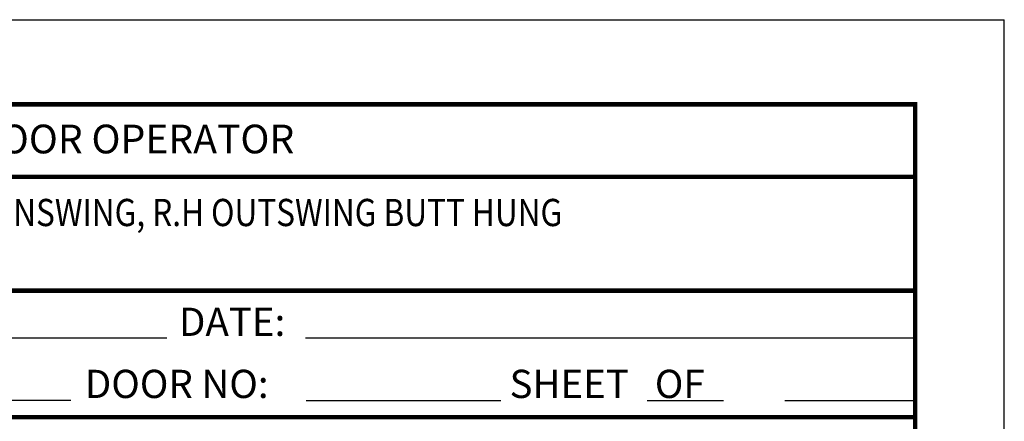
# Model space of a CAD drawing. Units: inches. Extents: x 16 to 1347, y -52 to 3.
# Drawn here: x 1328 to 1347, y -8 to 0 of the extents above; entities that cross this region are included whole.
import ezdxf

# ---------------------------------------------------------------- set-up
doc = ezdxf.new("R2010")
doc.units = ezdxf.units.IN
doc.header["$MEASUREMENT"] = 0
doc.linetypes.add('HIDDEN', pattern=[0.075, 0.05, -0.025])
for name, color, linetype in [('11', 1, 'Continuous'), ('HIDDEN', 3, 'HIDDEN'), ('TEXT', 1, 'Continuous')]:
    doc.layers.add(name, color=color, linetype=linetype)

# ---------------------------------------------------------------- blocks, each defined once
blk = doc.blocks.new('1.2.19')
at = {"layer": '11', "linetype": 'Continuous', "const_width": 0.127744}
blk.add_lwpolyline([(1371.520728, 18.754214), (1420.766126, 18.754214), (1420.766126, -46.855219), (1371.520728, -46.855219)], close=True, dxfattribs=at)
for points in [[(1382.091563, 16.705922), (1420.756101, 16.705922)], [(1371.42492, 13.484765), (1420.756101, 13.484765)], [(1371.42492, 9.908685), (1420.756101, 9.908685)]]:
    blk.add_lwpolyline(points, dxfattribs=at)
at = {"layer": 'Defpoints', "color": 10}
for p in [(1368.997631, 21.149418), (1423.288929, -49.109904)]:
    blk.add_line(p, (1423.288929, 21.149418), dxfattribs=at)
at = {"layer": 'TEXT'}
for p, q in [((1379.818263, 12.14891), (1399.600252, 12.14891)), ((1403.523034, 12.150708), (1420.766126, 12.150708)), ((1382.879087, 10.393152), (1396.87952, 10.393152)), ((1403.537235, 10.382547), (1409.049399, 10.382547)), ((1413.183522, 10.382547), (1415.345155, 10.382547)), ((1417.082477, 10.382493), (1420.766126, 10.382493))]:
    blk.add_line(p, q, dxfattribs=at)
at = {"layer": 'HIDDEN'}
blk.add_text('iMOTION 1301 SWING DOOR OPERATOR', height=0.81143439, dxfattribs=at).set_placement((1382.755875, 17.369962))
at = {"layer": 'HIDDEN', "width": 0.85}
blk.add_text('DOUBLE EGRESS, VISIBLE R.H INSWING, R.H OUTSWING BUTT HUNG', height=0.77, dxfattribs=at).set_placement((1382.493408, 15.312058))
at = {"layer": 'TEXT'}
for s, p in [('DATE:', (1399.940344, 12.205547)), ('DOOR NO:', (1397.276294, 10.44979)), ('SHEET   OF', (1409.29286, 10.44979))]:
    blk.add_text(s, height=0.7984014, dxfattribs=at).set_placement(p)

msp = doc.modelspace()

# ---------------------------------------------------------------- block references
at = {"xscale": 0.6957334260591779, "yscale": 0.695733426059121, "zscale": 0.695733426059128}
msp.add_blockref('1.2.19', (356.951, -14.943), dxfattribs=at)

doc.saveas('drawing.dxf')
